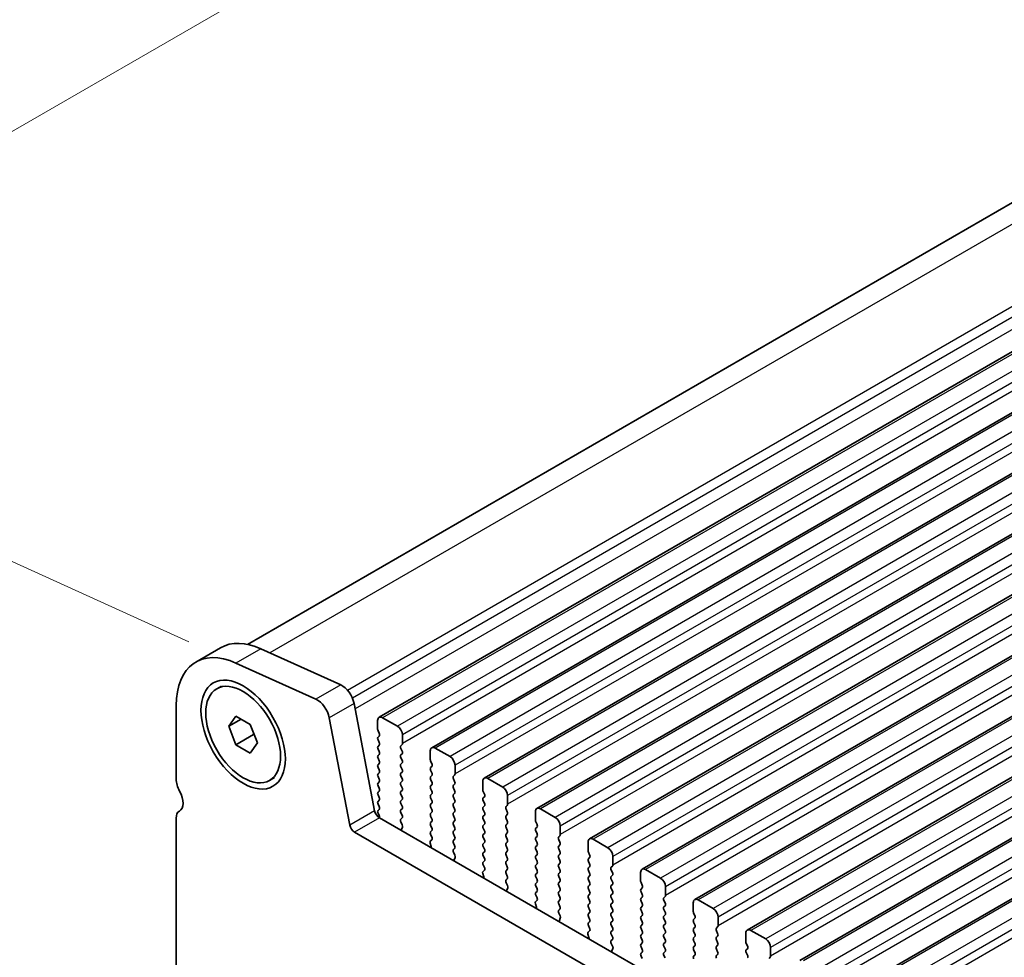
# Model space of a CAD drawing. Units: millimetres. Extents: x 0 to 5795, y 0 to 983.
# Drawn here: x 70 to 140, y 352 to 419 of the extents above; entities that cross this region are included whole.
import ezdxf

# ---------------------------------------------------------------- set-up
doc = ezdxf.new("R2010")
doc.units = ezdxf.units.MM
for name, color, linetype, lineweight in [('Dimension (ISO)', 7, 'Continuous', 18), ('Visible (ISO)', 7, 'Continuous', 35), ('Visible Narrow (ISO)', 7, 'Continuous', 25)]:
    doc.layers.add(name, color=color, linetype=linetype, lineweight=lineweight)
doc.styles.add('Note Text (TK)', font='MS PGothic.ttf')
doc.dimstyles.new('Default - Method 1b (TK)', dxfattribs={"dimscale": 2, "dimtxt": 2.5, "dimasz": 2.5, "dimexe": 1, "dimexo": 1.5, "dimgap": 1, "dimtad": 1, "dimtoh": 1, "dimrnd": 1e-08, "dimdsep": 46, "dimtxsty": 'Note Text (TK)', "dimcen": 0.09, "dimdle": 5, "dimclrd": 100, "dimclre": 100, "dimclrt": 7, "dimadec": 1, "dimazin": 1, "dimtfac": 1, "dimtmove": 0, "dimatfit": 3, "dimfxl": 0, "dimtolj": 1, "dimlwd": -1, "dimlwe": -1, "dimarcsym": 0})

# ---------------------------------------------------------------- blocks, each defined once
blk = doc.blocks.new('*D14')
at = {"layer": 'Defpoints', "color": 0, "transparency": 16777216}
for p in [(165.02, 465.781), (210.717, 445.094), (85.559, 372.834)]:
    blk.add_point(p, dxfattribs=at)
at = {"layer": 'Dimension (ISO)', "color": 100, "transparency": 16777216}
for p, q in [((207.354, 446.616), (162.778, 466.796)), ((44.193, 396.021), (160.69, 463.281)), ((82.196, 374.356), (37.621, 394.536))]:
    blk.add_line(p, q, dxfattribs=at)
for points in [[(160.274, 464.003), (161.107, 462.559), (165.02, 465.781)], [(43.776, 396.743), (44.609, 395.3), (39.863, 393.521)]]:
    blk.add_solid(points, dxfattribs=at)
at = {"layer": 'Dimension (ISO)', "color": 7, "transparency": 16777216, "insert": (97.625, 431.408), "char_height": 5, "attachment_point": 4, "rotation": 30, "style": 'Note Text (TK)'}
blk.add_mtext('\\A1;{\\Q-35.643;\\W0.816;\\H0.772x;177}', dxfattribs=at)

msp = doc.modelspace()

# ---------------------------------------------------------------- linework, layer by layer
at = {"layer": 'Visible (ISO)'}
for p, q in [((86.3847, 374.1679), (206.4614, 443.4942)), ((95.7561, 368.9718), (217.3785, 439.1905)), ((99.5038, 366.8081), (221.1261, 437.0268)), ((103.2514, 364.6443), (224.8738, 434.863)), ((106.9991, 362.4806), (228.6215, 432.6993)), ((110.7468, 360.3169), (232.3691, 430.5356)), ((114.4944, 358.1532), (236.1168, 428.3719)), ((118.2421, 355.9895), (239.8645, 426.2082)), ((121.9898, 353.8258), (243.6121, 424.0445)), ((125.7374, 351.662), (247.3598, 421.8807)), ((129.4851, 349.4983), (251.1075, 419.717)), ((84.464, 373.9251), (82.6963, 372.9044)), ((87.3268, 373.8546), (93.0188, 371.2778)), ((91.2511, 370.2572), (85.5591, 372.834)), ((84.1888, 371.0033), (84.5317, 371.2013)), ((81.2983, 369.8141), (81.2983, 364.5661)), ((93.9713, 369.96), (95.438, 362.3204)), ((85.0506, 368.3319), (85.561, 369.0579)), ((85.561, 369.0579), (86.5816, 368.4687)), ((85.9345, 368.8422), (85.0506, 368.3319)), ((85.561, 367.0167), (85.0506, 368.3319)), ((86.5816, 368.4687), (87.0919, 367.1534)), ((93.6703, 361.2998), (92.2035, 368.9394)), ((95.6526, 368.7429), (95.6526, 368.1305)), ((97.0668, 368.3346), (96.0061, 368.947)), ((85.561, 367.0167), (86.8196, 367.7434)), ((95.6808, 368.0162), (95.7657, 367.8366)), ((95.7657, 367.6406), (95.6808, 367.559)), ((97.4203, 367.1099), (97.4203, 367.7223)), ((86.5816, 366.4274), (85.561, 367.0167)), ((87.0919, 367.1534), (86.5816, 366.4274)), ((95.6808, 367.363), (95.7657, 367.1834)), ((95.7657, 366.9874), (95.6808, 366.9058)), ((97.3072, 366.9466), (97.392, 367.0282)), ((95.6808, 366.7098), (95.7657, 366.5302)), ((95.7657, 366.3342), (95.6808, 366.2526)), ((97.392, 366.571), (97.3072, 366.7506)), ((97.3072, 366.2934), (97.392, 366.375)), ((99.4002, 366.5792), (99.4002, 365.9668)), ((100.8144, 366.1709), (99.7538, 366.7833)), ((95.6808, 366.0566), (95.7657, 365.877)), ((95.7657, 365.681), (95.6808, 365.5994)), ((97.392, 365.9178), (97.3072, 366.0974)), ((97.3072, 365.6402), (97.392, 365.7218)), ((99.4285, 365.8525), (99.5134, 365.6729)), ((101.168, 364.9462), (101.168, 365.5585)), ((95.6808, 365.4034), (95.7657, 365.2238)), ((95.7657, 365.0278), (95.6808, 364.9462)), ((97.392, 365.2646), (97.3072, 365.4442)), ((97.3072, 364.987), (97.392, 365.0686)), ((97.392, 364.6114), (97.3072, 364.791)), ((99.5134, 365.4769), (99.4285, 365.3952)), ((99.4285, 365.1993), (99.5134, 365.0197)), ((99.5134, 364.8237), (99.4285, 364.742)), ((101.0549, 364.7829), (101.1397, 364.8645)), ((87.9538, 364.4821), (88.2967, 364.6801)), ((95.6808, 364.7502), (95.7657, 364.5706)), ((95.7657, 364.3746), (95.6808, 364.293)), ((95.6808, 364.097), (95.7657, 363.9174)), ((97.3072, 364.3338), (97.392, 364.4154)), ((97.392, 363.9582), (97.3072, 364.1378)), ((99.4285, 364.5461), (99.5134, 364.3665)), ((99.5134, 364.1705), (99.4285, 364.0889)), ((101.1397, 364.4073), (101.0549, 364.5869)), ((101.0549, 364.1297), (101.1397, 364.2113)), ((103.1479, 364.4154), (103.1479, 363.8031)), ((104.5621, 364.0072), (103.5014, 364.6196)), ((95.7657, 363.7214), (95.6808, 363.6398)), ((95.6808, 363.4438), (95.7657, 363.2642)), ((97.3072, 363.6806), (97.392, 363.7623)), ((97.392, 363.305), (97.3072, 363.4846)), ((99.4285, 363.8929), (99.5134, 363.7133)), ((99.5134, 363.5173), (99.4285, 363.4357)), ((101.1397, 363.7541), (101.0549, 363.9337)), ((101.0549, 363.4765), (101.1397, 363.5581)), ((103.1762, 363.6888), (103.261, 363.5091)), ((104.9157, 362.7825), (104.9157, 363.3948)), ((95.7657, 363.0682), (95.6808, 362.9866)), ((95.6808, 362.7906), (95.7657, 362.611)), ((97.3072, 363.0274), (97.392, 363.1091)), ((97.392, 362.6518), (97.3072, 362.8314)), ((99.4285, 363.2397), (99.5134, 363.0601)), ((99.5134, 362.8641), (99.4285, 362.7825)), ((101.1397, 363.1009), (101.0549, 363.2805)), ((101.0549, 362.8233), (101.1397, 362.9049)), ((103.261, 363.3132), (103.1762, 363.2315)), ((103.1762, 363.0356), (103.261, 362.8559)), ((104.8025, 362.6192), (104.8874, 362.7008)), ((81.5479, 362.2996), (81.5158, 362.2811)), ((95.7657, 362.415), (95.6808, 362.3334)), ((95.6808, 362.1374), (95.7503, 361.9903)), ((97.3072, 362.3742), (97.392, 362.4559)), ((97.392, 361.9986), (97.3072, 362.1782)), ((99.4285, 362.5865), (99.5134, 362.4069)), ((99.5134, 362.2109), (99.4285, 362.1293)), ((101.1397, 362.4477), (101.0549, 362.6273)), ((101.0549, 362.1701), (101.1397, 362.2517)), ((103.261, 362.66), (103.1762, 362.5783)), ((103.1762, 362.3824), (103.261, 362.2027)), ((103.261, 362.0068), (103.1762, 361.9251)), ((104.8874, 362.2436), (104.8025, 362.4232)), ((104.8025, 361.966), (104.8874, 362.0476)), ((106.8956, 362.2517), (106.8956, 361.6394)), ((108.3098, 361.8435), (107.2491, 362.4559)), ((81.2983, 361.8004), (81.2983, 320.8835)), ((95.7811, 361.8129), (201.1756, 300.9633)), ((97.3084, 361.7221), (97.392, 361.8027)), ((97.4057, 361.3254), (97.3099, 361.523)), ((99.4285, 361.9333), (99.5134, 361.7537)), ((99.5134, 361.5577), (99.4285, 361.4761)), ((99.4285, 361.2801), (99.5134, 361.1005)), ((101.1397, 361.7945), (101.0549, 361.9741)), ((101.0549, 361.5169), (101.1397, 361.5985)), ((101.1397, 361.1413), (101.0549, 361.3209)), ((103.1762, 361.7292), (103.261, 361.5495)), ((103.261, 361.3536), (103.1762, 361.2719)), ((104.8874, 361.5904), (104.8025, 361.77)), ((104.8025, 361.3128), (104.8874, 361.3944)), ((106.9238, 361.5251), (107.0087, 361.3454)), ((200.4587, 299.336), (94.0133, 360.7923)), ((97.3558, 360.9936), (97.4253, 361.1529)), ((99.5134, 360.9045), (99.4285, 360.8229)), ((99.4285, 360.6269), (99.5122, 360.4498)), ((101.0549, 360.8637), (101.1397, 360.9453)), ((101.1397, 360.4881), (101.0549, 360.6677)), ((103.1762, 361.076), (103.261, 360.8963)), ((103.261, 360.7004), (103.1762, 360.6187)), ((104.8874, 360.9372), (104.8025, 361.1168)), ((104.8025, 360.6596), (104.8874, 360.7412)), ((107.0087, 361.1495), (106.9238, 361.0678)), ((106.9238, 360.8719), (107.0087, 360.6922)), ((108.6633, 360.6187), (108.6633, 361.2311)), ((99.3952, 360.0155), (99.4647, 359.776)), ((99.5107, 360.2524), (99.4148, 360.1655)), ((101.0549, 360.2105), (101.1397, 360.2921)), ((101.1397, 359.8349), (101.0549, 360.0145)), ((103.1762, 360.4228), (103.261, 360.2432)), ((103.261, 360.0472), (103.1762, 359.9655)), ((104.8874, 360.284), (104.8025, 360.4636)), ((104.8025, 360.0064), (104.8874, 360.088)), ((107.0087, 360.4963), (106.9238, 360.4146)), ((106.9238, 360.2187), (107.0087, 360.039)), ((108.5502, 360.4554), (108.635, 360.5371)), ((108.635, 360.0799), (108.5502, 360.2595)), ((108.5502, 359.8022), (108.635, 359.8839)), ((110.6432, 360.088), (110.6432, 359.4756)), ((112.0574, 359.6798), (110.9968, 360.2921)), ((101.056, 359.5584), (101.1397, 359.6389)), ((101.1534, 359.1617), (101.0575, 359.3593)), ((103.1762, 359.7696), (103.261, 359.59)), ((103.261, 359.394), (103.1762, 359.3123)), ((104.8874, 359.6308), (104.8025, 359.8104)), ((104.8025, 359.3532), (104.8874, 359.4348)), ((107.0087, 359.8431), (106.9238, 359.7614)), ((106.9238, 359.5655), (107.0087, 359.3858)), ((107.0087, 359.1899), (106.9238, 359.1082)), ((108.635, 359.4267), (108.5502, 359.6063)), ((108.5502, 359.149), (108.635, 359.2307)), ((110.6715, 359.3613), (110.7564, 359.1817)), ((101.1035, 358.8299), (101.173, 358.9891)), ((103.1762, 359.1164), (103.261, 358.9368)), ((103.261, 358.7408), (103.1762, 358.6591)), ((104.8874, 358.9776), (104.8025, 359.1572)), ((104.8025, 358.7), (104.8874, 358.7816)), ((104.8874, 358.3244), (104.8025, 358.504)), ((106.9238, 358.9123), (107.0087, 358.7326)), ((107.0087, 358.5367), (106.9238, 358.455)), ((108.635, 358.7735), (108.5502, 358.9531)), ((108.5502, 358.4958), (108.635, 358.5775)), ((110.7564, 358.9857), (110.6715, 358.9041)), ((110.6715, 358.7081), (110.7564, 358.5285)), ((112.411, 358.455), (112.411, 359.0674)), ((103.1429, 357.8518), (103.2124, 357.6123)), ((103.2583, 358.0887), (103.1625, 358.0018)), ((103.1762, 358.4632), (103.2598, 358.2861)), ((104.8025, 358.0468), (104.8874, 358.1284)), ((104.8874, 357.6712), (104.8025, 357.8508)), ((106.9238, 358.2591), (107.0087, 358.0794)), ((107.0087, 357.8835), (106.9238, 357.8018)), ((108.635, 358.1203), (108.5502, 358.2999)), ((108.5502, 357.8427), (108.635, 357.9243)), ((110.7564, 358.3325), (110.6715, 358.2509)), ((110.6715, 358.0549), (110.7564, 357.8753)), ((112.2979, 358.2917), (112.3827, 358.3734)), ((112.3827, 357.9161), (112.2979, 358.0958)), ((114.3909, 357.9243), (114.3909, 357.3119)), ((115.8051, 357.5161), (114.7444, 358.1284)), ((104.8037, 357.3947), (104.8874, 357.4752)), ((104.9011, 356.998), (104.8052, 357.1956)), ((106.9238, 357.6059), (107.0087, 357.4262)), ((107.0087, 357.2303), (106.9238, 357.1486)), ((108.635, 357.4671), (108.5502, 357.6467)), ((108.5502, 357.1895), (108.635, 357.2711)), ((110.7564, 357.6794), (110.6715, 357.5977)), ((110.6715, 357.4017), (110.7564, 357.2221)), ((112.2979, 357.6385), (112.3827, 357.7202)), ((112.3827, 357.2629), (112.2979, 357.4426)), ((112.2979, 356.9853), (112.3827, 357.067)), ((114.4192, 357.1976), (114.504, 357.018)), ((104.8511, 356.6662), (104.9206, 356.8254)), ((106.9238, 356.9527), (107.0087, 356.773)), ((107.0087, 356.5771), (106.9238, 356.4954)), ((108.635, 356.8139), (108.5502, 356.9935)), ((108.5502, 356.5363), (108.635, 356.6179)), ((110.7564, 357.0262), (110.6715, 356.9445)), ((110.6715, 356.7485), (110.7564, 356.5689)), ((110.7564, 356.373), (110.6715, 356.2913)), ((112.3827, 356.6097), (112.2979, 356.7894)), ((112.2979, 356.3321), (112.3827, 356.4138)), ((114.504, 356.822), (114.4192, 356.7404)), ((114.4192, 356.5444), (114.504, 356.3648)), ((116.1587, 356.2913), (116.1587, 356.9037)), ((106.8906, 355.6881), (106.9601, 355.4486)), ((107.006, 355.925), (106.9101, 355.838)), ((106.9238, 356.2995), (107.0075, 356.1223)), ((108.635, 356.1607), (108.5502, 356.3403)), ((108.5502, 355.8831), (108.635, 355.9647)), ((108.635, 355.5075), (108.5502, 355.6871)), ((110.6715, 356.0953), (110.7564, 355.9157)), ((110.7564, 355.7198), (110.6715, 355.6381)), ((112.3827, 355.9565), (112.2979, 356.1362)), ((112.2979, 355.6789), (112.3827, 355.7606)), ((114.504, 356.1688), (114.4192, 356.0872)), ((114.4192, 355.8912), (114.504, 355.7116)), ((116.0455, 356.128), (116.1304, 356.2097)), ((116.1304, 355.7524), (116.0455, 355.932)), ((118.1386, 355.7606), (118.1386, 355.1482)), ((119.5528, 355.3523), (118.4921, 355.9647)), ((108.5514, 355.231), (108.635, 355.3115)), ((108.6487, 354.8343), (108.5529, 355.0319)), ((110.6715, 355.4422), (110.7564, 355.2625)), ((110.7564, 355.0666), (110.6715, 354.9849)), ((112.3827, 355.3033), (112.2979, 355.483)), ((112.2979, 355.0257), (112.3827, 355.1074)), ((114.504, 355.5156), (114.4192, 355.434)), ((114.4192, 355.238), (114.504, 355.0584)), ((116.0455, 355.4748), (116.1304, 355.5565)), ((116.1304, 355.0992), (116.0455, 355.2789)), ((118.1668, 355.0339), (118.2517, 354.8543)), ((108.5988, 354.5025), (108.6683, 354.6617)), ((110.6715, 354.789), (110.7564, 354.6093)), ((110.7564, 354.4134), (110.6715, 354.3317)), ((112.3827, 354.6502), (112.2979, 354.8298)), ((112.2979, 354.3725), (112.3827, 354.4542)), ((114.504, 354.8624), (114.4192, 354.7808)), ((114.4192, 354.5848), (114.504, 354.4052)), ((116.0455, 354.8216), (116.1304, 354.9033)), ((116.1304, 354.446), (116.0455, 354.6257)), ((118.2517, 354.6583), (118.1668, 354.5767)), ((118.1668, 354.3807), (118.2517, 354.2011)), ((119.9063, 354.1276), (119.9063, 354.74)), ((110.7537, 353.7612), (110.6578, 353.6743)), ((110.6715, 354.1358), (110.7552, 353.9586)), ((112.3827, 353.997), (112.2979, 354.1766)), ((112.2979, 353.7193), (112.3827, 353.801)), ((114.504, 354.2092), (114.4192, 354.1276)), ((114.4192, 353.9316), (114.504, 353.752)), ((116.0455, 354.1684), (116.1304, 354.2501)), ((116.1304, 353.7928), (116.0455, 353.9725)), ((116.0455, 353.5152), (116.1304, 353.5969)), ((118.2517, 354.0051), (118.1668, 353.9235)), ((118.1668, 353.7275), (118.2517, 353.5479)), ((119.7932, 353.9643), (119.878, 354.0459)), ((119.878, 353.5887), (119.7932, 353.7683)), ((121.8862, 353.5969), (121.8862, 352.9845)), ((123.3004, 353.1886), (122.2398, 353.801)), ((110.6382, 353.5244), (110.7077, 353.2849)), ((112.3827, 353.3438), (112.2979, 353.5234)), ((112.299, 353.0673), (112.3827, 353.1478)), ((112.3964, 352.6705), (112.3005, 352.8682)), ((114.504, 353.556), (114.4192, 353.4744)), ((114.4192, 353.2784), (114.504, 353.0988)), ((114.504, 352.9028), (114.4192, 352.8212)), ((116.1304, 353.1396), (116.0455, 353.3193)), ((116.0455, 352.862), (116.1304, 352.9437)), ((118.2517, 353.3519), (118.1668, 353.2703)), ((118.1668, 353.0743), (118.2517, 352.8947)), ((119.7932, 353.3111), (119.878, 353.3927)), ((119.878, 352.9355), (119.7932, 353.1151)), ((121.9145, 352.8702), (121.9994, 352.6906)), ((112.3465, 352.3388), (112.416, 352.498)), ((114.4192, 352.6252), (114.504, 352.4456)), ((114.504, 352.2497), (114.4192, 352.168)), ((116.1304, 352.4864), (116.0455, 352.6661)), ((116.0455, 352.2088), (116.1304, 352.2905)), ((118.2517, 352.6987), (118.1668, 352.6171)), ((118.1668, 352.4211), (118.2517, 352.2415)), ((119.7932, 352.6579), (119.878, 352.7395)), ((119.878, 352.2823), (119.7932, 352.4619)), ((121.9994, 352.4946), (121.9145, 352.4129)), ((121.9145, 352.217), (121.9994, 352.0374)), ((123.654, 351.9639), (123.654, 352.5762)), ((114.4192, 351.972), (114.5028, 351.7949)), ((116.1304, 351.8332), (116.0455, 352.0129)), ((118.2517, 352.0455), (118.1668, 351.9639)), ((119.7932, 352.0047), (119.878, 352.0864)), ((123.5408, 351.8006), (123.6257, 351.8822))]:
    msp.add_line(p, q, dxfattribs=at)
for centre, major_axis, start_param, end_param in [((86.0713, 367.0588), (-3.375, 5.8457), 5.6053067, 7.0685835), ((87.839, 368.0794), (-3.375, 5.8457), 5.6053067, 6.2831853), ((93.1137, 370.2083), (0.625, -1.0825), 1.0297443, 2.4637141), ((91.3459, 369.1877), (-0.625, 1.0825), 4.1713369, 5.6053067), ((96.0061, 368.5388), (-0.25, 0.433), 5.4977871, 7.0685835), ((97.0668, 367.9264), (-0.25, 0.433), 3.9269908, 5.4977871), ((95.794, 368.0489), (0.1, -0.1732), 3.9269908, 4.5704919), ((95.6526, 367.8039), (0.1, -0.1732), 0.1418971, 1.4288993), ((95.794, 367.3957), (-0.1, 0.1732), 0.1418971, 1.4288993), ((95.794, 366.7425), (-0.1, 0.1732), 0.1418971, 1.4288993), ((95.6526, 367.1507), (0.1, -0.1732), 0.1418971, 1.4288993), ((97.4203, 366.7833), (-0.1, 0.1732), 0.1418971, 1.4288993), ((97.2789, 367.1915), (0.1, -0.1732), 0.1418971, 0.7853982), ((95.794, 366.0893), (-0.1, 0.1732), 0.1418971, 1.4288993), ((95.6526, 366.4975), (0.1, -0.1732), 0.1418971, 1.4288993), ((97.4203, 366.1301), (-0.1, 0.1732), 0.1418971, 1.4288993), ((97.2789, 366.5383), (0.1, -0.1732), 0.1418971, 1.4288993), ((99.7538, 366.375), (-0.25, 0.433), 5.4977871, 7.0685835), ((95.794, 365.4361), (-0.1, 0.1732), 0.1418971, 1.4288993), ((95.6526, 365.8443), (0.1, -0.1732), 0.1418971, 1.4288993), ((97.4203, 365.4769), (-0.1, 0.1732), 0.1418971, 1.4288993), ((97.2789, 365.8851), (0.1, -0.1732), 0.1418971, 1.4288993), ((99.5416, 365.8851), (0.1, -0.1732), 3.9269908, 4.5704919), ((99.4002, 365.6402), (0.1, -0.1732), 0.1418971, 1.4288993), ((100.8144, 365.7627), (-0.25, 0.433), 3.9269908, 5.4977871), ((95.794, 364.7829), (-0.1, 0.1732), 0.1418971, 1.4288993), ((95.6526, 365.1911), (0.1, -0.1732), 0.1418971, 1.4288993), ((97.4203, 364.8237), (-0.1, 0.1732), 0.1418971, 1.4288993), ((97.2789, 365.2319), (0.1, -0.1732), 0.1418971, 1.4288993), ((99.5416, 365.2319), (-0.1, 0.1732), 0.1418971, 1.4288993), ((99.4002, 364.987), (0.1, -0.1732), 0.1418971, 1.4288993), ((101.168, 364.6196), (-0.1, 0.1732), 0.1418971, 1.4288993), ((101.0266, 365.0278), (0.1, -0.1732), 0.1418971, 0.7853982), ((82.1822, 364.0558), (0.625, -1.0825), 3.9269908, 4.6939848), ((95.794, 364.1297), (-0.1, 0.1732), 0.1418971, 1.4288993), ((95.6526, 364.5379), (0.1, -0.1732), 0.1418971, 1.4288993), ((97.4203, 364.1705), (-0.1, 0.1732), 0.1418971, 1.4288993), ((97.2789, 364.5787), (0.1, -0.1732), 0.1418971, 1.4288993), ((99.5416, 364.5787), (-0.1, 0.1732), 0.1418971, 1.4288993), ((99.5416, 363.9256), (-0.1, 0.1732), 0.1418971, 1.4288993), ((99.4002, 364.3338), (0.1, -0.1732), 0.1418971, 1.4288993), ((101.168, 363.9664), (-0.1, 0.1732), 0.1418971, 1.4288993), ((101.0266, 364.3746), (0.1, -0.1732), 0.1418971, 1.4288993), ((103.5014, 364.2113), (-0.25, 0.433), 5.4977871, 7.0685835), ((80.9094, 363.374), (0.625, -1.0825), 6.2671145, 7.8355775), ((95.794, 363.4765), (-0.1, 0.1732), 0.1418971, 1.4288993), ((95.6526, 363.8847), (0.1, -0.1732), 0.1418971, 1.4288993), ((97.4203, 363.5173), (-0.1, 0.1732), 0.1418971, 1.4288993), ((97.2789, 363.9256), (0.1, -0.1732), 0.1418971, 1.4288993), ((99.5416, 363.2724), (-0.1, 0.1732), 0.1418971, 1.4288993), ((99.4002, 363.6806), (0.1, -0.1732), 0.1418971, 1.4288993), ((101.168, 363.3132), (-0.1, 0.1732), 0.1418971, 1.4288993), ((101.0266, 363.7214), (0.1, -0.1732), 0.1418971, 1.4288993), ((103.2893, 363.7214), (0.1, -0.1732), 3.9269908, 4.5704919), ((103.1479, 363.4765), (0.1, -0.1732), 0.1418971, 1.4288993), ((104.5621, 363.599), (-0.25, 0.433), 3.9269908, 5.4977871), ((95.794, 362.8233), (-0.1, 0.1732), 0.1418971, 1.4288993), ((95.6526, 363.2315), (0.1, -0.1732), 0.1418971, 1.4288993), ((97.4203, 362.8641), (-0.1, 0.1732), 0.1418971, 1.4288993), ((97.2789, 363.2724), (0.1, -0.1732), 0.1418971, 1.4288993), ((99.5416, 362.6192), (-0.1, 0.1732), 0.1418971, 1.4288993), ((99.4002, 363.0274), (0.1, -0.1732), 0.1418971, 1.4288993), ((101.168, 362.66), (-0.1, 0.1732), 0.1418971, 1.4288993), ((101.0266, 363.0682), (0.1, -0.1732), 0.1418971, 1.4288993), ((103.2893, 363.0682), (-0.1, 0.1732), 0.1418971, 1.4288993), ((103.1479, 362.8233), (0.1, -0.1732), 0.1418971, 1.4288993), ((104.7742, 362.8641), (0.1, -0.1732), 0.1418971, 0.7853982), ((82.0408, 361.3718), (-0.525, 0.9093), 6.2671145, 7.0685835), ((95.7811, 362.2211), (0.25, -0.433), 4.1713369, 5.4977871), ((95.794, 362.1701), (-0.1, 0.1732), 0.1418971, 1.4288993), ((95.6372, 361.9576), (0.1, -0.1732), 0.3997741, 1.4288993), ((95.6526, 362.5783), (0.1, -0.1732), 0.1418971, 1.4288993), ((97.4203, 362.2109), (-0.1, 0.1732), 0.1418971, 1.4288993), ((97.2789, 362.6192), (0.1, -0.1732), 0.1418971, 1.4288993), ((97.2789, 361.966), (0.1, -0.1732), 0.1418971, 1.4288993), ((99.5416, 361.966), (-0.1, 0.1732), 0.1418971, 1.4288993), ((99.4002, 362.3742), (0.1, -0.1732), 0.1418971, 1.4288993), ((101.168, 362.0068), (-0.1, 0.1732), 0.1418971, 1.4288993), ((101.0266, 362.415), (0.1, -0.1732), 0.1418971, 1.4288993), ((103.2893, 362.415), (-0.1, 0.1732), 0.1418971, 1.4288993), ((103.1479, 362.1701), (0.1, -0.1732), 0.1418971, 1.4288993), ((104.9157, 362.4559), (-0.1, 0.1732), 0.1418971, 1.4288993), ((104.7742, 362.2109), (0.1, -0.1732), 0.1418971, 1.4288993), ((107.2491, 362.0476), (-0.25, 0.433), 5.4977871, 7.0685835), ((94.0133, 361.2005), (-0.25, 0.433), 1.0297443, 2.3561945), ((97.4215, 361.5588), (-0.1, 0.1732), 0.1418971, 1.4465605), ((97.2941, 361.2896), (-0.1, 0.1732), 3.5442362, 4.5881532), ((99.5416, 361.3128), (-0.1, 0.1732), 0.1418971, 1.4288993), ((99.4002, 361.721), (0.1, -0.1732), 0.1418971, 1.4288993), ((101.168, 361.3536), (-0.1, 0.1732), 0.1418971, 1.4288993), ((101.0266, 361.7618), (0.1, -0.1732), 0.1418971, 1.4288993), ((103.2893, 361.7618), (-0.1, 0.1732), 0.1418971, 1.4288993), ((103.1479, 361.5169), (0.1, -0.1732), 0.1418971, 1.4288993), ((104.9157, 361.8027), (-0.1, 0.1732), 0.1418971, 1.4288993), ((104.9157, 361.1495), (-0.1, 0.1732), 0.1418971, 1.4288993), ((104.7742, 361.5577), (0.1, -0.1732), 0.1418971, 1.4288993), ((107.037, 361.5577), (0.1, -0.1732), 3.9269908, 4.5704919), ((106.8956, 361.3128), (0.1, -0.1732), 0.1418971, 1.4288993), ((108.3098, 361.4352), (-0.25, 0.433), 3.9269908, 5.4977871), ((97.487, 360.8569), (-0.1, 0.1732), 0.4026436, 0.963561), ((99.5416, 360.6596), (-0.1, 0.1732), 0.1418971, 1.4288993), ((99.4002, 361.0678), (0.1, -0.1732), 0.1418971, 1.4288993), ((101.168, 360.7004), (-0.1, 0.1732), 0.1418971, 1.4288993), ((101.0266, 361.1086), (0.1, -0.1732), 0.1418971, 1.4288993), ((103.2893, 361.1086), (-0.1, 0.1732), 0.1418971, 1.4288993), ((103.2893, 360.4554), (-0.1, 0.1732), 0.1418971, 1.4288993), ((103.1479, 360.8637), (0.1, -0.1732), 0.1418971, 1.4288993), ((104.9157, 360.4963), (-0.1, 0.1732), 0.1418971, 1.4288993), ((104.7742, 360.9045), (0.1, -0.1732), 0.1418971, 1.4288993), ((107.037, 360.9045), (-0.1, 0.1732), 0.1418971, 1.4288993), ((106.8956, 360.6596), (0.1, -0.1732), 0.1418971, 1.4288993), ((108.5219, 360.7004), (0.1, -0.1732), 0.1418971, 0.7853982), ((99.5264, 360.0008), (-0.1, 0.1732), 0.1242358, 1.1681528), ((99.399, 360.4171), (0.1, -0.1732), 0.1242358, 1.4288993), ((101.168, 360.0472), (-0.1, 0.1732), 0.1418971, 1.4288993), ((101.0266, 360.4554), (0.1, -0.1732), 0.1418971, 1.4288993), ((103.2893, 359.8022), (-0.1, 0.1732), 0.1418971, 1.4288993), ((103.1479, 360.2105), (0.1, -0.1732), 0.1418971, 1.4288993), ((104.9157, 359.8431), (-0.1, 0.1732), 0.1418971, 1.4288993), ((104.7742, 360.2513), (0.1, -0.1732), 0.1418971, 1.4288993), ((107.037, 360.2513), (-0.1, 0.1732), 0.1418971, 1.4288993), ((106.8956, 360.0064), (0.1, -0.1732), 0.1418971, 1.4288993), ((108.6633, 360.2921), (-0.1, 0.1732), 0.1418971, 1.4288993), ((108.5219, 360.0472), (0.1, -0.1732), 0.1418971, 1.4288993), ((110.9968, 359.8839), (-0.25, 0.433), 5.4977871, 7.0685835), ((99.3336, 359.7908), (0.1, -0.1732), 0.6072353, 1.1681528), ((101.1692, 359.3951), (-0.1, 0.1732), 0.1418971, 1.4465605), ((101.0266, 359.8022), (0.1, -0.1732), 0.1418971, 1.4288993), ((103.2893, 359.149), (-0.1, 0.1732), 0.1418971, 1.4288993), ((103.1479, 359.5573), (0.1, -0.1732), 0.1418971, 1.4288993), ((104.9157, 359.1899), (-0.1, 0.1732), 0.1418971, 1.4288993), ((104.7742, 359.5981), (0.1, -0.1732), 0.1418971, 1.4288993), ((107.037, 359.5981), (-0.1, 0.1732), 0.1418971, 1.4288993), ((106.8956, 359.3532), (0.1, -0.1732), 0.1418971, 1.4288993), ((108.6633, 359.6389), (-0.1, 0.1732), 0.1418971, 1.4288993), ((108.5219, 359.394), (0.1, -0.1732), 0.1418971, 1.4288993), ((110.7846, 359.394), (0.1, -0.1732), 3.9269908, 4.5704919), ((110.6432, 359.149), (0.1, -0.1732), 0.1418971, 1.4288993), ((112.0574, 359.2715), (-0.25, 0.433), 3.9269908, 5.4977871), ((101.2347, 358.6932), (-0.1, 0.1732), 0.4026436, 0.963561), ((101.0418, 359.1259), (-0.1, 0.1732), 3.5442362, 4.5881532), ((103.2893, 358.4958), (-0.1, 0.1732), 0.1418971, 1.4288993), ((103.1479, 358.9041), (0.1, -0.1732), 0.1418971, 1.4288993), ((104.9157, 358.5367), (-0.1, 0.1732), 0.1418971, 1.4288993), ((104.7742, 358.9449), (0.1, -0.1732), 0.1418971, 1.4288993), ((107.037, 358.9449), (-0.1, 0.1732), 0.1418971, 1.4288993), ((106.8956, 358.7), (0.1, -0.1732), 0.1418971, 1.4288993), ((108.6633, 358.9857), (-0.1, 0.1732), 0.1418971, 1.4288993), ((108.6633, 358.3325), (-0.1, 0.1732), 0.1418971, 1.4288993), ((108.5219, 358.7408), (0.1, -0.1732), 0.1418971, 1.4288993), ((110.7846, 358.7408), (-0.1, 0.1732), 0.1418971, 1.4288993), ((110.6432, 358.4958), (0.1, -0.1732), 0.1418971, 1.4288993), ((103.2741, 357.837), (-0.1, 0.1732), 0.1242358, 1.1681528), ((103.1467, 358.2534), (0.1, -0.1732), 0.1242358, 1.4288993), ((104.9157, 357.8835), (-0.1, 0.1732), 0.1418971, 1.4288993), ((104.7742, 358.2917), (0.1, -0.1732), 0.1418971, 1.4288993), ((107.037, 358.2917), (-0.1, 0.1732), 0.1418971, 1.4288993), ((107.037, 357.6385), (-0.1, 0.1732), 0.1418971, 1.4288993), ((106.8956, 358.0468), (0.1, -0.1732), 0.1418971, 1.4288993), ((108.6633, 357.6794), (-0.1, 0.1732), 0.1418971, 1.4288993), ((108.5219, 358.0876), (0.1, -0.1732), 0.1418971, 1.4288993), ((110.7846, 358.0876), (-0.1, 0.1732), 0.1418971, 1.4288993), ((110.6432, 357.8427), (0.1, -0.1732), 0.1418971, 1.4288993), ((112.411, 358.1284), (-0.1, 0.1732), 0.1418971, 1.4288993), ((112.2696, 358.5367), (0.1, -0.1732), 0.1418971, 0.7853982), ((112.2696, 357.8835), (0.1, -0.1732), 0.1418971, 1.4288993), ((114.7444, 357.7202), (-0.25, 0.433), 5.4977871, 7.0685835), ((103.0812, 357.6271), (0.1, -0.1732), 0.6072353, 1.1681528), ((104.9168, 357.2314), (-0.1, 0.1732), 0.1418971, 1.4465605), ((104.7742, 357.6385), (0.1, -0.1732), 0.1418971, 1.4288993), ((107.037, 356.9853), (-0.1, 0.1732), 0.1418971, 1.4288993), ((106.8956, 357.3936), (0.1, -0.1732), 0.1418971, 1.4288993), ((108.6633, 357.0262), (-0.1, 0.1732), 0.1418971, 1.4288993), ((108.5219, 357.4344), (0.1, -0.1732), 0.1418971, 1.4288993), ((110.7846, 357.4344), (-0.1, 0.1732), 0.1418971, 1.4288993), ((110.6432, 357.1895), (0.1, -0.1732), 0.1418971, 1.4288993), ((112.411, 357.4752), (-0.1, 0.1732), 0.1418971, 1.4288993), ((112.2696, 357.2303), (0.1, -0.1732), 0.1418971, 1.4288993), ((114.5323, 357.2303), (0.1, -0.1732), 3.9269908, 4.5704919), ((115.8051, 357.1078), (-0.25, 0.433), 3.9269908, 5.4977871), ((104.9823, 356.5295), (-0.1, 0.1732), 0.4026436, 0.963561), ((104.7894, 356.9622), (-0.1, 0.1732), 3.5442362, 4.5881532), ((107.037, 356.3321), (-0.1, 0.1732), 0.1418971, 1.4288993), ((106.8956, 356.7404), (0.1, -0.1732), 0.1418971, 1.4288993), ((108.6633, 356.373), (-0.1, 0.1732), 0.1418971, 1.4288993), ((108.5219, 356.7812), (0.1, -0.1732), 0.1418971, 1.4288993), ((110.7846, 356.7812), (-0.1, 0.1732), 0.1418971, 1.4288993), ((110.6432, 356.5363), (0.1, -0.1732), 0.1418971, 1.4288993), ((112.411, 356.822), (-0.1, 0.1732), 0.1418971, 1.4288993), ((112.2696, 356.5771), (0.1, -0.1732), 0.1418971, 1.4288993), ((114.5323, 356.5771), (-0.1, 0.1732), 0.1418971, 1.4288993), ((114.3909, 356.9853), (0.1, -0.1732), 0.1418971, 1.4288993), ((114.3909, 356.3321), (0.1, -0.1732), 0.1418971, 1.4288993), ((107.0218, 355.6733), (-0.1, 0.1732), 0.1242358, 1.1681528), ((106.8944, 356.0897), (0.1, -0.1732), 0.1242358, 1.4288993), ((108.6633, 355.7198), (-0.1, 0.1732), 0.1418971, 1.4288993), ((108.5219, 356.128), (0.1, -0.1732), 0.1418971, 1.4288993), ((110.7846, 356.128), (-0.1, 0.1732), 0.1418971, 1.4288993), ((110.6432, 355.8831), (0.1, -0.1732), 0.1418971, 1.4288993), ((112.411, 356.1688), (-0.1, 0.1732), 0.1418971, 1.4288993), ((112.411, 355.5156), (-0.1, 0.1732), 0.1418971, 1.4288993), ((112.2696, 355.9239), (0.1, -0.1732), 0.1418971, 1.4288993), ((114.5323, 355.9239), (-0.1, 0.1732), 0.1418971, 1.4288993), ((114.3909, 355.6789), (0.1, -0.1732), 0.1418971, 1.4288993), ((116.1587, 355.9647), (-0.1, 0.1732), 0.1418971, 1.4288993), ((116.0172, 356.373), (0.1, -0.1732), 0.1418971, 0.7853982), ((116.0172, 355.7198), (0.1, -0.1732), 0.1418971, 1.4288993), ((118.4921, 355.5565), (-0.25, 0.433), 5.4977871, 7.0685835), ((106.8289, 355.4634), (0.1, -0.1732), 0.6072353, 1.1681528), ((108.6645, 355.0677), (-0.1, 0.1732), 0.1418971, 1.4465605), ((108.5219, 355.4748), (0.1, -0.1732), 0.1418971, 1.4288993), ((110.7846, 355.4748), (-0.1, 0.1732), 0.1418971, 1.4288993), ((110.7846, 354.8216), (-0.1, 0.1732), 0.1418971, 1.4288993), ((110.6432, 355.2299), (0.1, -0.1732), 0.1418971, 1.4288993), ((112.411, 354.8624), (-0.1, 0.1732), 0.1418971, 1.4288993), ((112.2696, 355.2707), (0.1, -0.1732), 0.1418971, 1.4288993), ((114.5323, 355.2707), (-0.1, 0.1732), 0.1418971, 1.4288993), ((114.3909, 355.0257), (0.1, -0.1732), 0.1418971, 1.4288993), ((116.1587, 355.3115), (-0.1, 0.1732), 0.1418971, 1.4288993), ((116.0172, 355.0666), (0.1, -0.1732), 0.1418971, 1.4288993), ((118.28, 355.0666), (0.1, -0.1732), 3.9269908, 4.5704919), ((119.5528, 354.9441), (-0.25, 0.433), 3.9269908, 5.4977871), ((108.73, 354.3658), (-0.1, 0.1732), 0.4026436, 0.963561), ((108.5371, 354.7984), (-0.1, 0.1732), 3.5442362, 4.5881532), ((110.7846, 354.1684), (-0.1, 0.1732), 0.1418971, 1.4288993), ((110.6432, 354.5767), (0.1, -0.1732), 0.1418971, 1.4288993), ((112.411, 354.2092), (-0.1, 0.1732), 0.1418971, 1.4288993), ((112.2696, 354.6175), (0.1, -0.1732), 0.1418971, 1.4288993), ((114.5323, 354.6175), (-0.1, 0.1732), 0.1418971, 1.4288993), ((114.3909, 354.3725), (0.1, -0.1732), 0.1418971, 1.4288993), ((116.1587, 354.6583), (-0.1, 0.1732), 0.1418971, 1.4288993), ((116.0172, 354.4134), (0.1, -0.1732), 0.1418971, 1.4288993), ((118.28, 354.4134), (-0.1, 0.1732), 0.1418971, 1.4288993), ((118.1386, 354.8216), (0.1, -0.1732), 0.1418971, 1.4288993), ((110.7694, 353.5096), (-0.1, 0.1732), 0.1242358, 1.1681528), ((110.642, 353.926), (0.1, -0.1732), 0.1242358, 1.4288993), ((112.411, 353.556), (-0.1, 0.1732), 0.1418971, 1.4288993), ((112.2696, 353.9643), (0.1, -0.1732), 0.1418971, 1.4288993), ((114.5323, 353.9643), (-0.1, 0.1732), 0.1418971, 1.4288993), ((114.3909, 353.7193), (0.1, -0.1732), 0.1418971, 1.4288993), ((116.1587, 354.0051), (-0.1, 0.1732), 0.1418971, 1.4288993), ((116.0172, 353.7602), (0.1, -0.1732), 0.1418971, 1.4288993), ((118.28, 353.7602), (-0.1, 0.1732), 0.1418971, 1.4288993), ((118.1386, 354.1684), (0.1, -0.1732), 0.1418971, 1.4288993), ((119.9063, 353.801), (-0.1, 0.1732), 0.1418971, 1.4288993), ((119.7649, 354.2092), (0.1, -0.1732), 0.1418971, 0.7853982), ((119.7649, 353.556), (0.1, -0.1732), 0.1418971, 1.4288993), ((122.2398, 353.3927), (-0.25, 0.433), 5.4977871, 7.0685835), ((110.5766, 353.2996), (0.1, -0.1732), 0.6072353, 1.1681528), ((112.4122, 352.904), (-0.1, 0.1732), 0.1418971, 1.4465605), ((112.2696, 353.3111), (0.1, -0.1732), 0.1418971, 1.4288993), ((114.5323, 353.3111), (-0.1, 0.1732), 0.1418971, 1.4288993), ((114.3909, 353.0661), (0.1, -0.1732), 0.1418971, 1.4288993), ((116.1587, 353.3519), (-0.1, 0.1732), 0.1418971, 1.4288993), ((116.1587, 352.6987), (-0.1, 0.1732), 0.1418971, 1.4288993), ((116.0172, 353.107), (0.1, -0.1732), 0.1418971, 1.4288993), ((118.28, 353.107), (-0.1, 0.1732), 0.1418971, 1.4288993), ((118.1386, 353.5152), (0.1, -0.1732), 0.1418971, 1.4288993), ((118.1386, 352.862), (0.1, -0.1732), 0.1418971, 1.4288993), ((119.9063, 353.1478), (-0.1, 0.1732), 0.1418971, 1.4288993), ((119.7649, 352.9028), (0.1, -0.1732), 0.1418971, 1.4288993), ((122.0276, 352.9028), (0.1, -0.1732), 3.9269908, 4.5704919), ((123.3004, 352.7804), (-0.25, 0.433), 3.9269908, 5.4977871), ((112.4777, 352.2021), (-0.1, 0.1732), 0.4026436, 0.963561), ((112.2848, 352.6347), (-0.1, 0.1732), 3.5442362, 4.5881532), ((114.5323, 352.6579), (-0.1, 0.1732), 0.1418971, 1.4288993), ((114.5323, 352.0047), (-0.1, 0.1732), 0.1418971, 1.4288993), ((114.3909, 352.4129), (0.1, -0.1732), 0.1418971, 1.4288993), ((116.1587, 352.0455), (-0.1, 0.1732), 0.1418971, 1.4288993), ((116.0172, 352.4538), (0.1, -0.1732), 0.1418971, 1.4288993), ((118.28, 352.4538), (-0.1, 0.1732), 0.1418971, 1.4288993), ((118.1386, 352.2088), (0.1, -0.1732), 0.1418971, 1.4288993), ((119.9063, 352.4946), (-0.1, 0.1732), 0.1418971, 1.4288993), ((119.7649, 352.2497), (0.1, -0.1732), 0.1418971, 1.4288993), ((122.0276, 352.2497), (-0.1, 0.1732), 0.1418971, 1.4288993), ((121.8862, 352.6579), (0.1, -0.1732), 0.1418971, 1.4288993), ((118.28, 351.8006), (-0.1, 0.1732), 0.1418971, 1.4288993), ((119.9063, 351.8414), (-0.1, 0.1732), 0.1418971, 1.4288993), ((121.8862, 352.0047), (0.1, -0.1732), 0.1418971, 1.4288993), ((123.5126, 352.0455), (0.1, -0.1732), 0.1418971, 0.7853982)]:
    msp.add_ellipse(centre, major_axis=major_axis, ratio=0.5773503, start_param=start_param, end_param=end_param, dxfattribs=at)
for major_axis in [(-2.125, 3.6806), (-1.8825, 3.2606)]:
    msp.add_ellipse((86.0713, 367.7427), major_axis=major_axis, ratio=0.5773503, dxfattribs=at)
for points, weights in [([(86.7862, 367.9412), (86.8046, 367.8466), (86.8196, 367.7434)], [1.03330933202, 1.01898436865, 1]), ([(86.8196, 367.7434), (86.8448, 367.7353), (86.8692, 367.7273)], [1, 1.00516298229, 1.0099813454])]:
    msp.add_rational_spline(points, weights, degree=2, dxfattribs=at)
at = {"layer": 'Visible Narrow (ISO)'}
for p, q in [((209.0061, 443.4316), (87.9817, 373.5582)), ((214.6981, 440.8548), (93.5128, 370.8884)), ((215.0791, 440.3277), (93.854, 370.3384)), ((215.2313, 439.5349), (94.0464, 369.5688)), ((217.6285, 439.1657), (96.0061, 368.947)), ((218.6891, 438.5533), (97.0668, 368.3346)), ((219.0427, 437.941), (97.4203, 367.7223)), ((219.0427, 437.3286), (97.4203, 367.1099)), ((221.3761, 437.002), (99.7538, 366.7833)), ((222.4368, 436.3896), (100.8144, 366.1709)), ((222.7904, 435.7773), (101.168, 365.5585)), ((222.7904, 435.1649), (101.168, 364.9462)), ((225.1238, 434.8383), (103.5014, 364.6196)), ((226.1845, 434.2259), (104.5621, 364.0072)), ((226.538, 433.6135), (104.9157, 363.3948)), ((226.538, 433.0012), (104.9157, 362.7825)), ((228.8715, 432.6746), (107.2491, 362.4559)), ((229.9321, 432.0622), (108.3098, 361.8435)), ((230.2857, 431.4498), (108.6633, 361.2311)), ((230.2857, 430.8374), (108.6633, 360.6187)), ((232.6191, 430.5108), (110.9968, 360.2921)), ((233.6798, 429.8985), (112.0574, 359.6798)), ((234.0334, 429.2861), (112.411, 359.0674)), ((234.0334, 428.6737), (112.411, 358.455)), ((236.3668, 428.3471), (114.7444, 358.1284)), ((237.4275, 427.7348), (115.8051, 357.5161)), ((237.781, 427.1224), (116.1587, 356.9037)), ((237.781, 426.51), (116.1587, 356.2913)), ((240.1145, 426.1834), (118.4921, 355.9647)), ((241.1751, 425.571), (119.5528, 355.3523)), ((241.5287, 424.9587), (119.9063, 354.74)), ((241.5287, 424.3463), (119.9063, 354.1276)), ((243.8621, 424.0197), (122.2398, 353.801)), ((244.9228, 423.4073), (123.3004, 353.1886)), ((245.2764, 422.795), (123.654, 352.5762)), ((245.2764, 422.1826), (123.654, 351.9639)), ((247.6098, 421.856), (125.9874, 351.6373)), ((248.6705, 421.2436), (127.0481, 351.0249)), ((249.024, 420.6312), (127.4017, 350.4125)), ((249.024, 420.0189), (127.4017, 349.8002)), ((251.3575, 419.6923), (129.7351, 349.4736)), ((252.4181, 419.0799), (130.7958, 348.8612)), ((252.7717, 418.4675), (131.1493, 348.2488)), ((252.7717, 417.8552), (131.1493, 347.6364)), ((87.3268, 373.8546), (85.5591, 372.834)), ((93.0188, 371.2778), (91.2511, 370.2572)), ((93.9713, 369.96), (92.2035, 368.9394)), ((81.5443, 362.2975), (81.5243, 362.2859)), ((95.438, 362.3204), (93.6703, 361.2998)), ((95.7811, 361.8129), (94.0133, 360.7923))]:
    msp.add_line(p, q, dxfattribs=at)

# ---------------------------------------------------------------- dimensions: what is measured, and where the dimension line sits
at = {"layer": 'Dimension (ISO)', "color": 100, "true_color": 0x00ff3f}
dim = msp.add_linear_dim(base=(165.0204, 465.7812), p1=(85.5591, 372.8336), p2=(210.717, 445.0936), angle=210, text='{\\Q-35.643;\\W0.816;\\H0.772x;<>}', dimstyle='Default - Method 1b (TK)', override={"dimtoh": 0, "dimdec": 2, "dimlfac": 1.224745, "dimtp": 0, "dimtm": 0, "dimtdec": 2, "dimtofl": 0, "dimatfit": 1}, dxfattribs=at)
dim.commit()
dim.dimension.update_dxf_attribs({"geometry": '*D14', "text_midpoint": (102.4415, 429.6512), "dimtype": 160})

doc.saveas('drawing.dxf')
